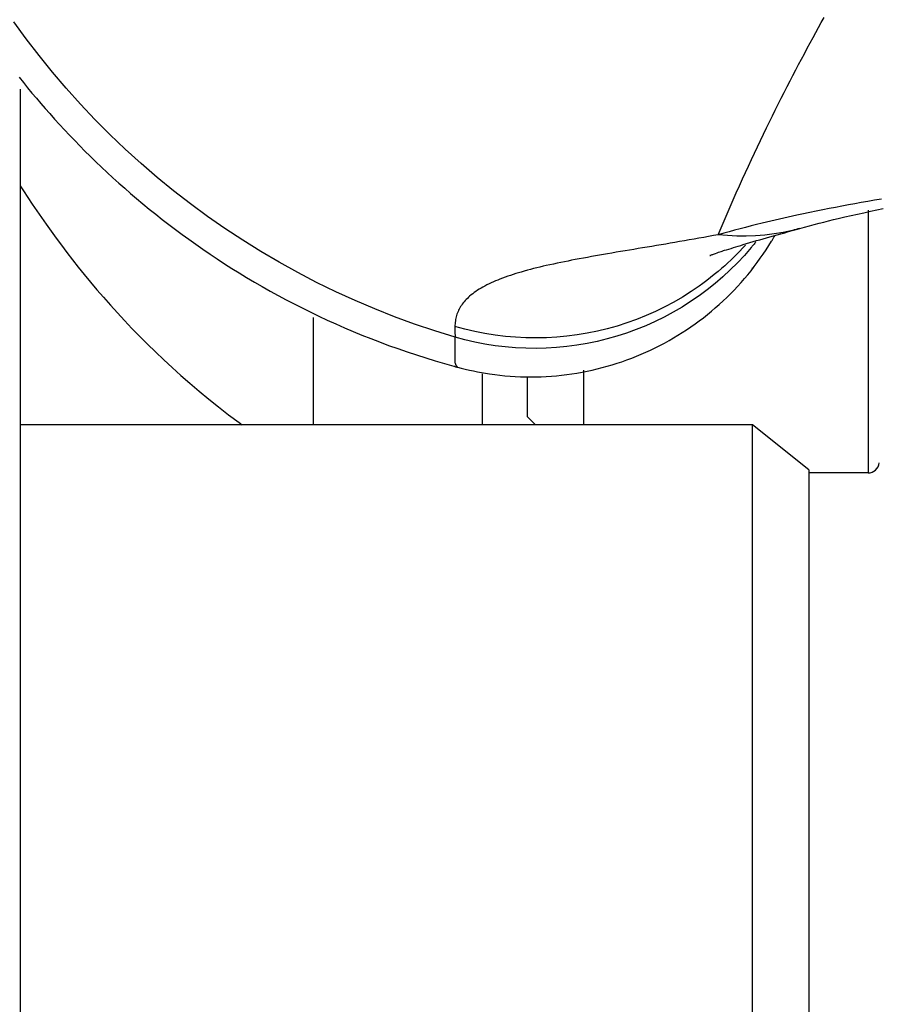
# Model space of a CAD drawing. Units: millimetres. Extents: x -735 to 735, y -520 to 520.
# Drawn here: x -173 to -158, y 36 to 53 of the extents above; entities that cross this region are included whole.
import ezdxf

# ---------------------------------------------------------------- set-up
doc = ezdxf.new("R2010")
doc.units = ezdxf.units.MM
doc.header["$LTSCALE"] = 50
doc.layers.get('0').update_dxf_attribs({"linetype": 'CONTINUOUS'})
doc.layers.add('_ASTD_ACHSEN', color=7, linetype='CONTINUOUS')

# ---------------------------------------------------------------- blocks, each defined once
blk = doc.blocks.new('B-30')
at = {"color": 9, "linetype": 'CONTINUOUS'}
for p, q in [((-172.642954, 52.703229), (-172.863291, 53.007131)), ((-158.579978, 52.90289), (-158.531077, 52.99125)), ((-158.531077, 52.99125), (-158.481956, 53.079487)), ((-158.677116, 52.725805), (-158.628658, 52.814409)), ((-158.628658, 52.814409), (-158.579978, 52.90289)), ((-172.414808, 52.405134), (-172.642954, 52.703229)), ((-158.780445, 52.535069), (-158.72891, 52.630507)), ((-158.72891, 52.630507), (-158.677116, 52.725805)), ((-158.882732, 52.343772), (-158.83172, 52.439491)), ((-158.83172, 52.439491), (-158.780445, 52.535069)), ((-172.178235, 52.112114), (-172.414808, 52.405134)), ((-158.983963, 52.151914), (-158.93348, 52.247913)), ((-158.93348, 52.247913), (-158.882732, 52.343772)), ((-171.934133, 51.825313), (-172.178235, 52.112114)), ((-159.034179, 52.055775), (-158.983963, 52.151914)), ((-159.137471, 51.855938), (-159.084127, 51.959496)), ((-159.084127, 51.959496), (-159.034179, 52.055775)), ((-171.682689, 51.544908), (-171.934133, 51.825313)), ((-159.243219, 51.648339), (-159.190502, 51.752218)), ((-159.190502, 51.752218), (-159.137471, 51.855938)), ((-171.424088, 51.271077), (-171.682689, 51.544908)), ((-159.347701, 51.4401), (-159.295619, 51.544299)), ((-159.295619, 51.544299), (-159.243219, 51.648339)), ((-159.399462, 51.335741), (-159.347701, 51.4401)), ((-171.158519, 51.003998), (-171.424088, 51.271077)), ((-159.502017, 51.126546), (-159.450901, 51.231223)), ((-159.450901, 51.231223), (-159.399462, 51.335741)), ((-159.556661, 51.01372), (-159.502017, 51.126546)), ((-170.886167, 50.743847), (-171.158519, 51.003998)), ((-159.664809, 50.78752), (-159.610926, 50.900711)), ((-159.610926, 50.900711), (-159.556661, 51.01372)), ((-170.607219, 50.490803), (-170.886167, 50.743847)), ((-159.77142, 50.56059), (-159.718308, 50.674146)), ((-159.718308, 50.674146), (-159.664809, 50.78752)), ((-159.824144, 50.446853), (-159.77142, 50.56059)), ((-170.321862, 50.245041), (-170.607219, 50.490803)), ((-159.928416, 50.218835), (-159.876476, 50.332934)), ((-159.876476, 50.332934), (-159.824144, 50.446853)), ((-170.029579, 50.006171), (-170.321862, 50.245041)), ((-159.983986, 50.095584), (-159.928416, 50.218835)), ((-169.731243, 49.774928), (-170.029579, 50.006171)), ((-160.093733, 49.848457), (-160.039093, 49.972124)), ((-160.039093, 49.972124), (-159.983986, 50.095584)), ((-160.147905, 49.724585), (-160.093733, 49.848457)), ((-169.427051, 49.551441), (-169.731243, 49.774928)), ((-160.201603, 49.600507), (-160.147905, 49.724585)), ((-169.117204, 49.335841), (-169.427051, 49.551441)), ((-160.30757, 49.351743), (-160.254826, 49.476226)), ((-160.254826, 49.476226), (-160.201603, 49.600507)), ((-168.801899, 49.128256), (-169.117204, 49.335841)), ((-160.359833, 49.227059), (-160.30757, 49.351743)), ((-168.481335, 48.928818), (-168.801899, 49.128256)), ((-168.15571, 48.737656), (-168.481335, 48.928818)), ((-167.825225, 48.5549), (-168.15571, 48.737656)), ((-167.489689, 48.380475), (-167.825225, 48.5549)), ((-167.149753, 48.214711), (-167.489689, 48.380475)), ((-166.805692, 48.057716), (-167.149753, 48.214711)), ((-166.45778, 47.909595), (-166.805692, 48.057716)), ((-166.106292, 47.770453), (-166.45778, 47.909595)), ((-165.751501, 47.640398), (-166.106292, 47.770453)), ((-165.393682, 47.519534), (-165.751501, 47.640398)), ((-165.033109, 47.407968), (-165.393682, 47.519534))]:
    blk.add_line(p, q, dxfattribs=at)
at = {"color": 2, "linetype": 'CONTINUOUS'}
for p, q in [((-172.771231, 52.02217), (-172.695729, 51.928048)), ((-172.695729, 51.928048), (-172.619507, 51.834507)), ((-172.619507, 51.834507), (-172.542567, 51.741556)), ((-172.542567, 51.741556), (-172.464913, 51.6492)), ((-172.464913, 51.6492), (-172.386545, 51.557448)), ((-172.386545, 51.557448), (-172.307468, 51.466307)), ((-172.307468, 51.466307), (-172.227682, 51.375784)), ((-172.227682, 51.375784), (-172.140666, 51.278662)), ((-172.140666, 51.278662), (-172.05283, 51.182279)), ((-172.05283, 51.182279), (-171.96418, 51.086644)), ((-171.96418, 51.086644), (-171.87472, 50.991765)), ((-171.87472, 50.991765), (-171.784454, 50.897652)), ((-171.784454, 50.897652), (-171.693388, 50.804312)), ((-171.693388, 50.804312), (-171.601527, 50.711755)), ((-171.601527, 50.711755), (-171.508874, 50.619989)), ((-171.508874, 50.619989), (-171.409095, 50.522904)), ((-171.409095, 50.522904), (-171.308427, 50.426741)), ((-171.308427, 50.426741), (-171.206878, 50.331507)), ((-171.206878, 50.331507), (-171.104455, 50.237213)), ((-171.104455, 50.237213), (-171.001167, 50.143867)), ((-171.001167, 50.143867), (-170.89702, 50.05148)), ((-170.89702, 50.05148), (-170.792021, 49.960061)), ((-170.792021, 49.960061), (-170.686179, 49.869619)), ((-170.686179, 49.869619), (-170.573629, 49.775287)), ((-170.573629, 49.775287), (-170.460158, 49.682064)), ((-170.460158, 49.682064), (-170.345778, 49.589958)), ((-170.345778, 49.589958), (-170.230498, 49.498979)), ((-170.230498, 49.498979), (-170.114329, 49.409139)), ((-170.114329, 49.409139), (-169.99728, 49.320445)), ((-169.99728, 49.320445), (-169.879363, 49.232909)), ((-169.879363, 49.232909), (-169.760588, 49.146541)), ((-169.760588, 49.146541), (-169.635204, 49.057291)), ((-169.635204, 49.057291), (-169.508902, 48.969345)), ((-169.508902, 48.969345), (-169.381694, 48.882711)), ((-169.381694, 48.882711), (-169.253595, 48.797401)), ((-169.253595, 48.797401), (-169.124617, 48.713424)), ((-169.124617, 48.713424), (-168.994774, 48.630791)), ((-168.994774, 48.630791), (-168.864079, 48.549511)), ((-168.864079, 48.549511), (-168.732545, 48.469595)), ((-168.732545, 48.469595), (-168.594277, 48.387589)), ((-168.594277, 48.387589), (-168.455125, 48.307093)), ((-168.455125, 48.307093), (-168.315105, 48.228114)), ((-168.315105, 48.228114), (-168.174233, 48.150664)), ((-168.174233, 48.150664), (-168.032526, 48.074753)), ((-168.032526, 48.074753), (-167.89, 48.000389)), ((-167.89, 48.000389), (-167.746671, 47.927584)), ((-167.746671, 47.927584), (-167.602555, 47.856346)), ((-167.602555, 47.856346), (-167.451703, 47.783859)), ((-167.451703, 47.783859), (-167.300035, 47.713091)), ((-167.300035, 47.713091), (-167.147573, 47.644052)), ((-167.147573, 47.644052), (-166.994334, 47.576751)), ((-166.994334, 47.576751), (-166.84034, 47.511197)), ((-166.84034, 47.511197), (-166.685609, 47.4474)), ((-166.685609, 47.4474), (-166.530161, 47.385368)), ((-166.530161, 47.385368), (-166.374016, 47.325111)), ((-166.374016, 47.325111), (-166.211124, 47.264416)), ((-166.211124, 47.264416), (-166.047525, 47.205654)), ((-166.047525, 47.205654), (-165.883241, 47.148833)), ((-165.883241, 47.148833), (-165.718295, 47.093961)), ((-165.718295, 47.093961), (-165.552709, 47.041046)), ((-165.552709, 47.041046), (-165.386508, 46.990096)), ((-165.386508, 46.990096), (-165.219713, 46.94112)), ((-165.219713, 46.94112), (-165.052348, 46.894125)), ((-165.052348, 46.894125), (-165.044778, 46.89205)), ((-165.044778, 46.89205), (-165.037207, 46.889979)), ((-165.037207, 46.889979), (-165.029635, 46.887912)), ((-165.029635, 46.887912), (-165.022062, 46.88585)), ((-165.022062, 46.88585), (-165.014488, 46.883791)), ((-165.014488, 46.883791), (-165.006913, 46.881736)), ((-165.006913, 46.881736), (-164.999337, 46.879686)), ((-164.999337, 46.879686), (-164.991759, 46.877639))]:
    blk.add_line(p, q, dxfattribs=at)
blk = doc.blocks.new('B-32')
at = {"color": 9, "linetype": 'CONTINUOUS'}
for p, q in [((-157.82296, 49.798371), (-157.936938, 49.777639)), ((-157.703449, 49.819717), (-157.82296, 49.798371)), ((-157.58387, 49.84068), (-157.703449, 49.819717)), ((-157.464227, 49.861271), (-157.58387, 49.84068)), ((-158.732737, 49.621801), (-158.761681, 49.61574)), ((-158.619294, 49.645278), (-158.732737, 49.621801)), ((-158.505764, 49.668334), (-158.619294, 49.645278)), ((-158.392151, 49.690979), (-158.505764, 49.668334)), ((-158.278459, 49.713223), (-158.392151, 49.690979)), ((-158.16469, 49.735074), (-158.278459, 49.713223)), ((-158.050849, 49.756543), (-158.16469, 49.735074)), ((-157.936938, 49.777639), (-158.050849, 49.756543)), ((-159.505437, 49.449108), (-159.58255, 49.430531)), ((-159.428266, 49.467439), (-159.505437, 49.449108)), ((-159.351038, 49.485528), (-159.428266, 49.467439)), ((-159.273756, 49.503381), (-159.351038, 49.485528)), ((-159.196421, 49.521001), (-159.273756, 49.503381)), ((-159.119035, 49.538392), (-159.196421, 49.521001)), ((-159.041598, 49.55556), (-159.119035, 49.538392)), ((-158.964113, 49.572509), (-159.041598, 49.55556)), ((-158.935213, 49.578772), (-158.964113, 49.572509)), ((-158.906307, 49.585006), (-158.935213, 49.578772)), ((-158.877394, 49.591211), (-158.906307, 49.585006)), ((-158.848475, 49.597386), (-158.877394, 49.591211)), ((-158.819549, 49.603533), (-158.848475, 49.597386)), ((-158.790618, 49.60965), (-158.819549, 49.603533)), ((-158.761681, 49.61574), (-158.790618, 49.60965)), ((-160.166262, 49.280719), (-160.263117, 49.254138)), ((-160.069273, 49.306817), (-160.166262, 49.280719)), ((-159.972157, 49.332445), (-160.069273, 49.306817)), ((-159.874921, 49.357617), (-159.972157, 49.332445)), ((-159.77757, 49.382346), (-159.874921, 49.357617)), ((-159.680111, 49.406646), (-159.77757, 49.382346)), ((-159.58255, 49.430531), (-159.680111, 49.406646)), ((-161.046657, 49.104945), (-161.12889, 49.09084)), ((-160.960728, 49.119782), (-161.046657, 49.104945)), ((-160.874818, 49.134725), (-160.960728, 49.119782)), ((-160.788928, 49.149782), (-160.874818, 49.134725)), ((-160.703059, 49.164962), (-160.788928, 49.149782)), ((-160.617213, 49.180271), (-160.703059, 49.164962)), ((-160.531393, 49.195718), (-160.617213, 49.180271)), ((-160.445599, 49.211311), (-160.531393, 49.195718)), ((-160.359833, 49.227059), (-160.445599, 49.211311)), ((-160.263117, 49.254138), (-160.359833, 49.227059)), ((-159.692167, 49.102262), (-159.702609, 49.089082)), ((-162.092564, 48.928731), (-162.170094, 48.915595)), ((-162.015023, 48.941805), (-162.092564, 48.928731)), ((-161.937474, 48.954831), (-162.015023, 48.941805)), ((-161.85992, 48.967823), (-161.937474, 48.954831)), ((-161.782362, 48.980795), (-161.85992, 48.967823)), ((-161.704803, 48.993761), (-161.782362, 48.980795)), ((-161.622512, 49.007524), (-161.704803, 48.993761)), ((-161.540224, 49.021305), (-161.622512, 49.007524)), ((-161.457941, 49.035115), (-161.540224, 49.021305)), ((-161.375664, 49.048963), (-161.457941, 49.035115)), ((-161.293396, 49.062859), (-161.375664, 49.048963)), ((-161.211137, 49.076815), (-161.293396, 49.062859)), ((-161.12889, 49.09084), (-161.211137, 49.076815)), ((-159.978884, 48.935277), (-160.030494, 48.88217)), ((-159.928079, 48.989152), (-159.978884, 48.935277)), ((-159.878092, 49.043784), (-159.928079, 48.989152)), ((-159.776968, 48.997841), (-159.895169, 48.861518)), ((-159.766211, 49.010766), (-159.776968, 48.997841)), ((-159.755498, 49.023727), (-159.766211, 49.010766)), ((-159.74483, 49.036725), (-159.755498, 49.023727)), ((-159.734207, 49.04976), (-159.74483, 49.036725)), ((-159.723629, 49.062831), (-159.734207, 49.04976)), ((-159.713097, 49.075939), (-159.723629, 49.062831)), ((-159.702609, 49.089082), (-159.713097, 49.075939)), ((-163.026941, 48.760944), (-163.091345, 48.7481)), ((-162.962491, 48.773553), (-163.026941, 48.760944)), ((-162.898, 48.785949), (-162.962491, 48.773553)), ((-162.826501, 48.799463), (-162.898, 48.785949)), ((-162.754964, 48.812763), (-162.826501, 48.799463)), ((-162.683391, 48.825868), (-162.754964, 48.812763)), ((-162.611786, 48.838794), (-162.683391, 48.825868)), ((-162.540153, 48.851562), (-162.611786, 48.838794)), ((-162.468494, 48.864188), (-162.540153, 48.851562)), ((-162.396814, 48.87669), (-162.468494, 48.864188)), ((-162.325115, 48.889087), (-162.396814, 48.87669)), ((-162.247612, 48.902385), (-162.325115, 48.889087)), ((-162.170094, 48.915595), (-162.247612, 48.902385)), ((-160.136079, 48.7783), (-160.190028, 48.727559)), ((-160.082897, 48.829841), (-160.136079, 48.7783)), ((-160.030494, 48.88217), (-160.082897, 48.829841)), ((-159.895169, 48.861518), (-160.018311, 48.729621)), ((-163.804141, 48.581146), (-163.859638, 48.565328)), ((-163.748509, 48.596463), (-163.804141, 48.581146)), ((-163.692753, 48.611308), (-163.748509, 48.596463)), ((-163.636882, 48.625713), (-163.692753, 48.611308)), ((-163.580906, 48.639706), (-163.636882, 48.625713)), ((-163.524836, 48.653318), (-163.580906, 48.639706)), ((-163.468683, 48.66658), (-163.524836, 48.653318)), ((-163.412455, 48.679521), (-163.468683, 48.66658)), ((-163.348374, 48.693896), (-163.412455, 48.679521)), ((-163.284217, 48.707918), (-163.348374, 48.693896)), ((-163.219989, 48.72161), (-163.284217, 48.707918)), ((-163.155696, 48.734996), (-163.219989, 48.72161)), ((-163.091345, 48.7481), (-163.155696, 48.734996)), ((-160.300171, 48.628518), (-160.364495, 48.57335)), ((-160.244729, 48.677629), (-160.300171, 48.628518)), ((-160.146204, 48.602306), (-160.27866, 48.479726)), ((-160.190028, 48.727559), (-160.244729, 48.677629)), ((-160.018311, 48.729621), (-160.146204, 48.602306)), ((-164.313884, 48.407239), (-164.35248, 48.390505)), ((-164.275041, 48.423394), (-164.313884, 48.407239)), ((-164.235982, 48.439014), (-164.275041, 48.423394)), ((-164.189645, 48.456814), (-164.235982, 48.439014)), ((-164.143068, 48.473967), (-164.189645, 48.456814)), ((-164.096271, 48.490509), (-164.143068, 48.473967)), ((-164.049272, 48.506477), (-164.096271, 48.490509)), ((-164.00209, 48.521907), (-164.049272, 48.506477)), ((-163.954745, 48.536834), (-164.00209, 48.521907)), ((-163.907254, 48.551296), (-163.954745, 48.536834)), ((-163.859638, 48.565328), (-163.907254, 48.551296)), ((-160.562982, 48.414536), (-160.630918, 48.36388)), ((-160.49592, 48.466343), (-160.562982, 48.414536)), ((-160.429751, 48.519287), (-160.49592, 48.466343)), ((-160.364495, 48.57335), (-160.429751, 48.519287)), ((-160.27866, 48.479726), (-160.415491, 48.362037)), ((-164.631719, 48.24142), (-164.661178, 48.221673)), ((-164.601781, 48.260463), (-164.631719, 48.24142)), ((-164.571423, 48.278837), (-164.601781, 48.260463)), ((-164.540704, 48.296576), (-164.571423, 48.278837)), ((-164.503795, 48.316878), (-164.540704, 48.296576)), ((-164.466488, 48.336377), (-164.503795, 48.316878)), ((-164.428813, 48.355118), (-164.466488, 48.336377)), ((-164.3908, 48.373146), (-164.428813, 48.355118)), ((-164.35248, 48.390505), (-164.3908, 48.373146)), ((-160.769332, 48.26609), (-160.839772, 48.218986)), ((-160.699708, 48.314393), (-160.769332, 48.26609)), ((-160.556509, 48.249392), (-160.701524, 48.141947)), ((-160.630918, 48.36388), (-160.699708, 48.314393)), ((-160.415491, 48.362037), (-160.556509, 48.249392)), ((-164.851243, 48.058271), (-164.869317, 48.037655)), ((-164.832528, 48.078305), (-164.851243, 48.058271)), ((-164.813224, 48.09776), (-164.832528, 48.078305)), ((-164.793386, 48.116642), (-164.813224, 48.09776)), ((-164.773068, 48.134956), (-164.793386, 48.116642)), ((-164.746104, 48.157864), (-164.773068, 48.134956)), ((-164.718429, 48.17993), (-164.746104, 48.157864)), ((-164.690101, 48.201188), (-164.718429, 48.17993)), ((-164.661178, 48.221673), (-164.690101, 48.201188)), ((-160.993542, 48.122046), (-161.150748, 48.030791)), ((-160.839772, 48.218986), (-160.993542, 48.122046)), ((-160.701524, 48.141947), (-160.85035, 48.039856)), ((-164.9691, 47.886123), (-164.979574, 47.863523)), ((-164.957787, 47.90832), (-164.9691, 47.886123)), ((-164.945669, 47.930092), (-164.957787, 47.90832)), ((-164.932779, 47.951414), (-164.945669, 47.930092)), ((-164.919149, 47.972264), (-164.932779, 47.951414)), ((-164.903324, 47.994656), (-164.919149, 47.972264)), ((-164.886696, 48.016451), (-164.903324, 47.994656)), ((-164.869317, 48.037655), (-164.886696, 48.016451)), ((-161.311168, 47.945308), (-161.474575, 47.865688)), ((-161.150748, 48.030791), (-161.311168, 47.945308)), ((-161.003546, 47.942803), (-161.160175, 47.851401)), ((-160.85035, 48.039856), (-161.003546, 47.942803)), ((-165.023052, 47.72156), (-165.026995, 47.69717)), ((-165.018185, 47.745783), (-165.023052, 47.72156)), ((-165.012384, 47.769792), (-165.018185, 47.745783)), ((-165.005641, 47.793543), (-165.012384, 47.769792)), ((-164.997877, 47.81721), (-165.005641, 47.793543)), ((-164.989177, 47.840544), (-164.997877, 47.81721)), ((-164.979574, 47.863523), (-164.989177, 47.840544)), ((-161.809455, 47.724389), (-161.980478, 47.662887)), ((-161.640745, 47.792019), (-161.809455, 47.724389)), ((-161.474575, 47.865688), (-161.640745, 47.792019)), ((-161.320016, 47.765739), (-161.482845, 47.685905)), ((-161.160175, 47.851401), (-161.320016, 47.765739)), ((-165.033366, 47.623441), (-165.033701, 47.598829)), ((-164.858013, 47.550941), (-165.033701, 47.598829)), ((-165.033701, 47.598829), (-165.033649, 47.586894)), ((-165.033649, 47.586894), (-165.0336, 47.574959)), ((-165.0336, 47.574959), (-165.033552, 47.563024)), ((-165.033552, 47.563024), (-165.033507, 47.551089)), ((-165.033507, 47.551089), (-165.033463, 47.539154)), ((-165.033463, 47.539154), (-165.033422, 47.527218)), ((-165.033422, 47.527218), (-165.033382, 47.515283)), ((-165.032143, 47.648065), (-165.033366, 47.623441)), ((-165.030022, 47.672656), (-165.032143, 47.648065)), ((-165.026995, 47.69717), (-165.030022, 47.672656)), ((-164.680492, 47.509362), (-164.858013, 47.550941)), ((-162.329197, 47.558449), (-162.506457, 47.515679)), ((-162.153591, 47.607602), (-162.329197, 47.558449)), ((-161.980478, 47.662887), (-162.153591, 47.607602)), ((-161.816578, 47.544076), (-161.987035, 47.482259)), ((-161.64844, 47.611988), (-161.816578, 47.544076)), ((-161.482845, 47.685905), (-161.64844, 47.611988)), ((-165.035417, 47.355184), (-165.035617, 47.350026)), ((-165.035211, 47.360341), (-165.035417, 47.355184)), ((-165.035002, 47.365499), (-165.035211, 47.360341)), ((-165.034788, 47.370656), (-165.035002, 47.365499)), ((-165.034569, 47.375812), (-165.034788, 47.370656)), ((-165.034346, 47.380969), (-165.034569, 47.375812)), ((-165.034119, 47.386126), (-165.034346, 47.380969)), ((-165.033887, 47.391282), (-165.034119, 47.386126)), ((-165.033505, 47.399592), (-165.033887, 47.391282)), ((-165.033109, 47.407968), (-165.033505, 47.399592)), ((-165.033382, 47.515283), (-165.033344, 47.503348)), ((-165.033344, 47.503348), (-165.033308, 47.491426)), ((-165.033308, 47.491426), (-165.033274, 47.479503)), ((-165.033274, 47.479503), (-165.033241, 47.467581)), ((-165.033241, 47.467581), (-165.033211, 47.455658)), ((-165.033211, 47.455658), (-165.033183, 47.443736)), ((-165.033183, 47.443736), (-165.033156, 47.431813)), ((-165.033156, 47.431813), (-165.033132, 47.41989)), ((-165.033132, 47.41989), (-165.033109, 47.407968)), ((-164.857635, 47.360901), (-165.033109, 47.407968)), ((-164.680362, 47.320122), (-164.857635, 47.360901)), ((-164.501412, 47.474138), (-164.680492, 47.509362)), ((-164.321046, 47.445311), (-164.501412, 47.474138)), ((-164.13967, 47.422927), (-164.321046, 47.445311)), ((-163.957558, 47.407029), (-164.13967, 47.422927)), ((-163.774984, 47.397662), (-163.957558, 47.407029)), ((-163.592224, 47.394871), (-163.774984, 47.397662)), ((-163.409738, 47.398678), (-163.592224, 47.394871)), ((-163.227564, 47.409059), (-163.409738, 47.398678)), ((-163.045925, 47.425981), (-163.227564, 47.409059)), ((-162.865045, 47.449413), (-163.045925, 47.425981)), ((-162.685147, 47.479323), (-162.865045, 47.449413)), ((-162.506457, 47.515679), (-162.685147, 47.479323)), ((-162.334643, 47.377088), (-162.511362, 47.3339)), ((-162.15959, 47.426625), (-162.334643, 47.377088)), ((-161.987035, 47.482259), (-162.15959, 47.426625)), ((-165.038013, 47.272522), (-165.03834, 47.244065)), ((-165.03834, 47.244065), (-165.038088, 47.215577)), ((-165.038088, 47.215577), (-165.037466, 47.187075)), ((-165.037903, 47.277262), (-165.038013, 47.272522)), ((-165.037787, 47.282002), (-165.037903, 47.277262)), ((-165.037667, 47.286742), (-165.037787, 47.282002)), ((-165.037541, 47.291481), (-165.037667, 47.286742)), ((-165.037411, 47.296221), (-165.037541, 47.291481)), ((-165.037466, 47.187075), (-165.03668, 47.158578)), ((-165.037276, 47.30096), (-165.037411, 47.296221)), ((-165.037137, 47.305699), (-165.037276, 47.30096)), ((-165.036992, 47.310438), (-165.037137, 47.305699)), ((-165.036837, 47.315387), (-165.036992, 47.310438)), ((-165.036677, 47.320336), (-165.036837, 47.315387)), ((-165.036512, 47.325285), (-165.036677, 47.320336)), ((-165.036342, 47.330234), (-165.036512, 47.325285)), ((-165.036167, 47.335182), (-165.036342, 47.330234)), ((-165.035988, 47.34013), (-165.036167, 47.335182)), ((-165.035805, 47.345078), (-165.035988, 47.34013)), ((-165.035617, 47.350026), (-165.035805, 47.345078)), ((-164.501561, 47.285673), (-164.680362, 47.320122)), ((-164.321506, 47.257598), (-164.501561, 47.285673)), ((-164.140469, 47.235941), (-164.321506, 47.257598)), ((-163.958724, 47.220743), (-164.140469, 47.235941)), ((-163.776543, 47.212048), (-163.958724, 47.220743)), ((-163.594199, 47.209899), (-163.776543, 47.212048)), ((-163.412156, 47.214318), (-163.594199, 47.209899)), ((-163.230444, 47.225279), (-163.412156, 47.214318)), ((-163.049287, 47.24275), (-163.230444, 47.225279)), ((-162.868906, 47.266698), (-163.049287, 47.24275)), ((-162.689523, 47.297092), (-162.868906, 47.266698)), ((-162.511362, 47.3339), (-162.689523, 47.297092)), ((-165.03724, 47.011908), (-165.037335, 46.995409)), ((-165.036662, 47.028428), (-165.03724, 47.011908)), ((-165.03668, 47.158578), (-165.035933, 47.130102)), ((-165.035991, 47.044973), (-165.036662, 47.028428)), ((-165.035384, 47.073282), (-165.035991, 47.044973)), ((-165.035933, 47.130102), (-165.035433, 47.101664)), ((-165.035433, 47.101664), (-165.035384, 47.073282)), ((-165.037335, 46.995409), (-165.036558, 46.978925)), ((-165.036558, 46.978925), (-165.034521, 46.962451)), ((-165.034521, 46.962451), (-165.030833, 46.94598)), ((-165.030833, 46.94598), (-165.025106, 46.929509)), ((-165.025106, 46.929509), (-165.01695, 46.913031)), ((-165.01695, 46.913031), (-165.014052, 46.908218)), ((-165.014052, 46.908218), (-165.010944, 46.903485)), ((-165.010944, 46.903485), (-165.007655, 46.898912)), ((-165.007655, 46.898912), (-165.004216, 46.894582)), ((-165.004216, 46.894582), (-165.000657, 46.890575)), ((-165.000657, 46.890575), (-164.99701, 46.886971)), ((-164.99701, 46.886971), (-164.993304, 46.883852)), ((-164.993304, 46.883852), (-164.98957, 46.8813))]:
    blk.add_line(p, q, dxfattribs=at)
blk = doc.blocks.new('B-34')
at = {"color": 9, "linetype": 'CONTINUOUS'}
for p, q in [((-159.042969, 49.304601), (-159.205089, 49.269188)), ((-159.026543, 49.30863), (-159.042969, 49.304601)), ((-159.010136, 49.312737), (-159.026543, 49.30863)), ((-158.99375, 49.316922), (-159.010136, 49.312737)), ((-158.977384, 49.321183), (-158.99375, 49.316922)), ((-158.96104, 49.325522), (-158.977384, 49.321183)), ((-158.944716, 49.329938), (-158.96104, 49.325522)), ((-158.928414, 49.33443), (-158.944716, 49.329938)), ((-158.912134, 49.338998), (-158.928414, 49.33443)), ((-160.195504, 49.211347), (-160.359833, 49.227058)), ((-160.030304, 49.202804), (-160.195504, 49.211347)), ((-159.86463, 49.201474), (-160.030304, 49.202804)), ((-159.698876, 49.207402), (-159.86463, 49.201474)), ((-159.533437, 49.220634), (-159.698876, 49.207402)), ((-159.36871, 49.241214), (-159.533437, 49.220634)), ((-159.205089, 49.269188), (-159.36871, 49.241214))]:
    blk.add_line(p, q, dxfattribs=at)
blk = doc.blocks.new('B-6345')
at = {"color": 2, "linetype": 'CONTINUOUS'}
for p, q in [((-157.773954, 49.618744), (-157.659804, 49.64305)), ((-157.659804, 49.64305), (-157.545541, 49.66682)), ((-157.545541, 49.66682), (-157.431172, 49.690075)), ((-158.571392, 49.431028), (-158.486021, 49.452823)), ((-158.486021, 49.452823), (-158.40054, 49.474189)), ((-158.40054, 49.474189), (-158.314956, 49.495144)), ((-158.314956, 49.495144), (-158.22928, 49.51571)), ((-158.22928, 49.51571), (-158.115654, 49.542384)), ((-158.115654, 49.542384), (-158.001886, 49.568433)), ((-158.001886, 49.568433), (-157.887984, 49.593879)), ((-157.887984, 49.593879), (-157.773954, 49.618744)), ((-159.179717, 49.263341), (-159.112866, 49.282199)), ((-159.112866, 49.282199), (-159.045942, 49.301101)), ((-159.045942, 49.301101), (-158.979007, 49.320027)), ((-158.979007, 49.320027), (-158.912124, 49.338962)), ((-158.91213, 49.338985), (-158.826762, 49.362858)), ((-158.911607, 49.339133), (-158.91213, 49.338985)), ((-158.826762, 49.362858), (-158.741771, 49.386066)), ((-158.741771, 49.386066), (-158.656645, 49.408782)), ((-158.656645, 49.408782), (-158.571392, 49.431028)), ((-159.796917, 49.088562), (-159.737397, 49.105906)), ((-159.737397, 49.105906), (-159.678473, 49.122855)), ((-159.678473, 49.122855), (-159.619966, 49.139508)), ((-159.619966, 49.139508), (-159.561693, 49.155966)), ((-159.561693, 49.155966), (-159.503476, 49.172328)), ((-159.503476, 49.172328), (-159.445133, 49.188694)), ((-159.460394, 49.037407), (-159.41222, 49.115349)), ((-159.445133, 49.188694), (-159.379202, 49.207202)), ((-159.41222, 49.115349), (-159.405234, 49.126922)), ((-159.405234, 49.126922), (-159.398279, 49.138514)), ((-159.398279, 49.138514), (-159.391356, 49.150125)), ((-159.391356, 49.150125), (-159.384465, 49.161755)), ((-159.384465, 49.161755), (-159.377605, 49.173403)), ((-159.379202, 49.207202), (-159.312948, 49.225825)), ((-159.377605, 49.173403), (-159.370777, 49.18507)), ((-159.370777, 49.18507), (-159.36398, 49.196755)), ((-159.36398, 49.196755), (-159.357214, 49.208458)), ((-159.312948, 49.225825), (-159.246431, 49.244543)), ((-159.246431, 49.244543), (-159.179717, 49.263341)), ((-160.35355, 48.917188), (-160.330119, 48.925168)), ((-160.330119, 48.925168), (-160.308486, 48.932189)), ((-160.308486, 48.932189), (-160.287963, 48.938578)), ((-160.287963, 48.938578), (-160.267868, 48.944665)), ((-160.267868, 48.944665), (-160.247514, 48.950779)), ((-160.247514, 48.950779), (-160.211472, 48.961723)), ((-160.211472, 48.961723), (-160.173172, 48.973501)), ((-160.173172, 48.973501), (-160.133017, 48.985945)), ((-160.133017, 48.985945), (-160.091407, 48.998888)), ((-160.091407, 48.998888), (-160.048745, 49.012161)), ((-160.048745, 49.012161), (-160.005433, 49.025597)), ((-160.005433, 49.025597), (-159.961873, 49.039029)), ((-159.961873, 49.039029), (-159.918466, 49.052289)), ((-159.918466, 49.052289), (-159.857213, 49.070723)), ((-159.857213, 49.070723), (-159.796917, 49.088562)), ((-159.560988, 48.884237), (-159.509989, 48.960361)), ((-159.509989, 48.960361), (-159.460394, 49.037407)), ((-160.510661, 48.857308), (-160.511023, 48.857092)), ((-160.511023, 48.857092), (-160.51086, 48.856808)), ((-160.51086, 48.856808), (-160.507044, 48.858113)), ((-160.51019, 48.857572), (-160.510661, 48.857308)), ((-160.509612, 48.857883), (-160.51019, 48.857572)), ((-160.508933, 48.858238), (-160.509612, 48.857883)), ((-160.508157, 48.858635), (-160.508933, 48.858238)), ((-160.507289, 48.859074), (-160.508157, 48.858635)), ((-160.506332, 48.859551), (-160.507289, 48.859074)), ((-160.507044, 48.858113), (-160.500182, 48.860738)), ((-160.505291, 48.860066), (-160.506332, 48.859551)), ((-160.500182, 48.860738), (-160.490884, 48.864413)), ((-160.490884, 48.864413), (-160.479755, 48.868867)), ((-160.479755, 48.868867), (-160.467405, 48.87383)), ((-160.467405, 48.87383), (-160.45444, 48.879032)), ((-160.45444, 48.879032), (-160.441469, 48.884203)), ((-160.441469, 48.884203), (-160.40854, 48.897034)), ((-160.40854, 48.897034), (-160.379461, 48.90792)), ((-160.379461, 48.90792), (-160.35355, 48.917188)), ((-159.667124, 48.734856), (-159.613372, 48.80906)), ((-159.613372, 48.80906), (-159.560988, 48.884237)), ((-159.836407, 48.518323), (-159.778659, 48.589462)), ((-159.778659, 48.589462), (-159.722226, 48.661648)), ((-159.750382, 48.625633), (-159.750382, 48.6394)), ((-159.722226, 48.661648), (-159.667124, 48.734856)), ((-159.955769, 48.379282), (-159.89545, 48.448255)), ((-159.89545, 48.448255), (-159.836407, 48.518323)), ((-160.144161, 48.179149), (-160.080145, 48.244706)), ((-160.080145, 48.244706), (-160.017341, 48.311425)), ((-160.017341, 48.311425), (-159.955769, 48.379282)), ((-160.34326, 47.989666), (-160.27574, 48.051607)), ((-160.27574, 48.051607), (-160.209366, 48.114775)), ((-160.209366, 48.114775), (-160.144161, 48.179149)), ((-160.481653, 47.869552), (-160.411906, 47.928975)), ((-160.411906, 47.928975), (-160.34326, 47.989666)), ((-160.69726, 47.699087), (-160.624355, 47.75459)), ((-160.624355, 47.75459), (-160.552478, 47.811418)), ((-160.552478, 47.811418), (-160.481653, 47.869552)), ((-160.998679, 47.49071), (-160.921904, 47.540722)), ((-160.921904, 47.540722), (-160.846059, 47.592135)), ((-160.846059, 47.592135), (-160.77117, 47.644929)), ((-160.77117, 47.644929), (-160.69726, 47.699087)), ((-161.234323, 47.349231), (-161.154916, 47.394949)), ((-161.154916, 47.394949), (-161.076359, 47.442114)), ((-161.076359, 47.442114), (-160.998679, 47.49071)), ((-161.64318, 47.142864), (-161.559923, 47.181124)), ((-161.559923, 47.181124), (-161.477381, 47.220906)), ((-161.477381, 47.220906), (-161.395583, 47.262194)), ((-161.395583, 47.262194), (-161.314555, 47.304974)), ((-161.314555, 47.304974), (-161.234323, 47.349231)), ((-162.069209, 46.974781), (-161.9828, 47.005265)), ((-161.9828, 47.005265), (-161.896965, 47.037327)), ((-161.896965, 47.037327), (-161.81173, 47.070954)), ((-161.81173, 47.070954), (-161.727126, 47.106137)), ((-161.727126, 47.106137), (-161.64318, 47.142864)), ((-164.991766, 46.877641), (-164.991763, 46.87764)), ((-164.991763, 46.87764), (-164.921033, 46.85912)), ((-164.921033, 46.85912), (-164.850025, 46.841627)), ((-164.850025, 46.841627), (-164.778758, 46.82517)), ((-162.598058, 46.825568), (-162.508826, 46.846384)), ((-162.508826, 46.846384), (-162.419991, 46.86883)), ((-162.419991, 46.86883), (-162.331581, 46.8929)), ((-162.331581, 46.8929), (-162.243628, 46.918588)), ((-162.243628, 46.918588), (-162.156161, 46.945885)), ((-162.156161, 46.945885), (-162.069209, 46.974781)), ((-164.778758, 46.82517), (-164.707251, 46.809753)), ((-164.707251, 46.809753), (-164.635521, 46.795382)), ((-164.635521, 46.795382), (-164.563586, 46.78206)), ((-164.563586, 46.78206), (-164.491465, 46.769791)), ((-164.491465, 46.769791), (-164.419175, 46.75858)), ((-164.419175, 46.75858), (-164.328393, 46.746033)), ((-164.328393, 46.746033), (-164.237404, 46.735154)), ((-164.237404, 46.735154), (-164.146237, 46.725945)), ((-164.146237, 46.725945), (-164.054921, 46.718409)), ((-164.054921, 46.718409), (-163.963486, 46.712547)), ((-163.963486, 46.712547), (-163.871961, 46.708361)), ((-163.871961, 46.708361), (-163.780375, 46.705853)), ((-163.780375, 46.705853), (-163.688757, 46.705025)), ((-163.688757, 46.705025), (-163.597138, 46.705877)), ((-163.597138, 46.705877), (-163.505547, 46.708409)), ((-163.505547, 46.708409), (-163.414016, 46.712617)), ((-163.414016, 46.712617), (-163.322577, 46.718501)), ((-163.322577, 46.718501), (-163.231259, 46.726058)), ((-163.231259, 46.726058), (-163.140095, 46.735286)), ((-163.140095, 46.735286), (-163.049115, 46.746182)), ((-163.049115, 46.746182), (-162.958351, 46.758744)), ((-162.958351, 46.758744), (-162.867833, 46.772971)), ((-162.867833, 46.772971), (-162.777592, 46.788854)), ((-162.777592, 46.788854), (-162.687657, 46.806389)), ((-162.687657, 46.806389), (-162.598058, 46.825568))]:
    blk.add_line(p, q, dxfattribs=at)
blk = doc.blocks.new('B-6346')
at = {"layer": '_ASTD_ACHSEN', "color": 2, "linetype": 'CONTINUOUS'}
for p, q in [((-172.750382, 51.811361), (-172.750382, 50.885983)), ((-172.750382, 50.885983), (-172.750382, 48.937362)), ((-172.750382, 50.096876), (-172.690591, 50.003528)), ((-172.690591, 50.003528), (-172.615003, 49.887538)), ((-172.615003, 49.887538), (-172.537447, 49.770602)), ((-172.537447, 49.770602), (-172.457864, 49.652736)), ((-172.457864, 49.652736), (-172.375821, 49.533415)), ((-172.375821, 49.533415), (-172.29123, 49.412652)), ((-172.29123, 49.412652), (-172.204036, 49.290509)), ((-172.204036, 49.290509), (-172.113826, 49.16656)), ((-172.113826, 49.16656), (-172.020403, 49.040712)), ((-172.750382, 48.937362), (-172.750382, 48.885991)), ((-172.020403, 49.040712), (-171.923788, 48.913176)), ((-172.750382, 48.885991), (-172.750382, 45.882015)), ((-171.923788, 48.913176), (-171.823882, 48.783995)), ((-171.823882, 48.783995), (-171.720542, 48.653173)), ((-171.720542, 48.653173), (-171.613731, 48.520846)), ((-171.613731, 48.520846), (-171.503499, 48.38726)), ((-171.503499, 48.38726), (-171.389748, 48.252474)), ((-171.389748, 48.252474), (-171.272405, 48.116581)), ((-171.272405, 48.116581), (-171.15157, 47.979875)), ((-171.15157, 47.979875), (-171.027176, 47.842447)), ((-171.027176, 47.842447), (-170.899135, 47.704368)), ((-170.899135, 47.704368), (-170.767527, 47.565892)), ((-167.550382, 47.760323), (-167.550382, 45.853145)), ((-170.767527, 47.565892), (-170.632388, 47.427212)), ((-170.632388, 47.427212), (-170.493545, 47.288308)), ((-170.493545, 47.288308), (-170.350775, 47.149125)), ((-170.350775, 47.149125), (-170.204037, 47.009798)), ((-170.204037, 47.009798), (-170.053231, 46.870404)), ((-170.053231, 46.870404), (-169.898025, 46.730826)), ((-169.898025, 46.730826), (-169.738339, 46.591187)), ((-164.550382, 46.756172), (-164.550382, 45.853145)), ((-163.750382, 46.705836), (-163.750382, 45.999825)), ((-162.750382, 46.825381), (-162.750382, 45.853145)), ((-169.738339, 46.591187), (-169.574104, 46.451627)), ((-169.574104, 46.451627), (-169.404989, 46.312074)), ((-169.404989, 46.312074), (-169.230842, 46.172626)), ((-169.230842, 46.172626), (-169.051659, 46.033505)), ((-169.051659, 46.033505), (-168.86733, 45.894849)), ((-163.603699, 45.853145), (-163.750382, 45.999828)), ((-172.750382, 45.882015), (-172.750382, 45.853145)), ((-159.750382, 45.853145), (-172.750382, 45.853145)), ((-172.750382, 45.853145), (-172.750382, 43.884754)), ((-168.86733, 45.894849), (-168.810054, 45.853145)), ((-159.750382, 24.694943), (-159.750382, 45.853145)), ((-158.750382, 45.05451), (-159.750382, 45.853145)), ((-158.750382, 45.05451), (-158.750382, 43.836177)), ((-157.700382, 44.999828), (-158.750382, 44.999828)), ((-172.750382, 43.884754), (-172.750382, 42.499828)), ((-158.750382, 43.836177), (-158.750382, 24.093128)), ((-172.750382, 42.499828), (-172.750382, 39.538037)), ((-172.750382, 39.538037), (-172.750382, 37.209041)), ((-172.750382, 37.209041), (-172.750382, 36.834498)), ((-172.750382, 36.834498), (-172.750382, 28.526469))]:
    blk.add_line(p, q, dxfattribs=at)
at = {"layer": '_ASTD_ACHSEN', "color": 9, "linetype": 'CONTINUOUS'}
blk.add_line((-157.700382, 49.66576), (-157.700382, 44.999828), dxfattribs=at)
at = {"layer": '_ASTD_ACHSEN', "color": 2, "linetype": 'CONTINUOUS'}
blk.add_arc((-157.700382, 45.199828), 0.2, 270, 354, dxfattribs=at)

msp = doc.modelspace()

# ---------------------------------------------------------------- block references
for name in ['B-6345', 'B-30', 'B-32', 'B-34']:
    msp.add_blockref(name, (0, 0))
at = {"layer": '_ASTD_ACHSEN'}
msp.add_blockref('B-6346', (0, 0), dxfattribs=at)

doc.saveas('drawing.dxf')
